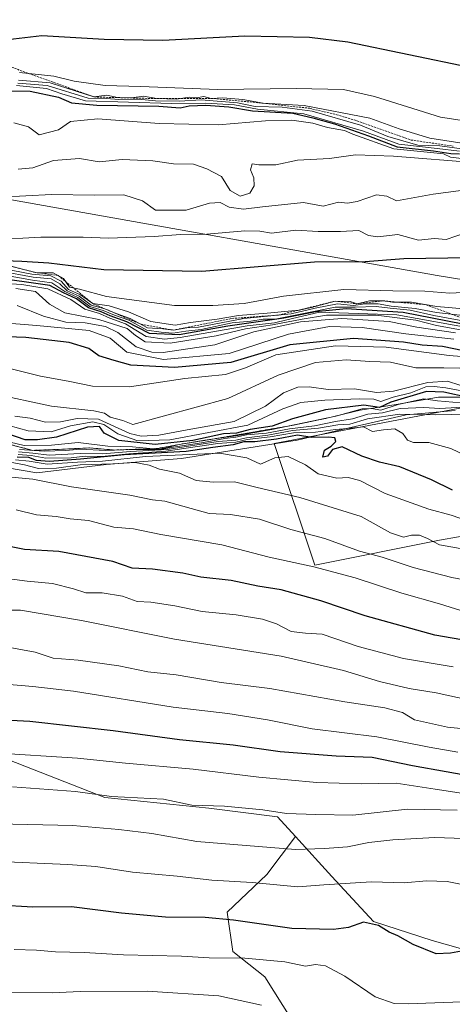
# Model space of a CAD drawing. Units: metres. Extents: x 593676 to 597123, y 4738322 to 4740682.
# Drawn here: x 596231 to 596340, y 4738926 to 4739173 of the extents above; entities that cross this region are included whole.
import ezdxf

# ---------------------------------------------------------------- set-up
doc = ezdxf.new("R2010")
doc.units = ezdxf.units.M
doc.header["$MEASUREMENT"] = 0
doc.linetypes.add('TRAZOS', pattern=[0.75, 0.5, -0.25])
for name, color, linetype, lineweight in [('Arbolado forestal CxS', 92, 'Continuous', 0), ('Curva de nivel maestra', 36, 'Continuous', 30), ('Curva de nivel normal', 36, 'Continuous', 0), ('Escarpado lineal', 39, 'TRAZOS', 0), ('Layer 0', 7, 'Continuous', 0), ('Matorral CxS', 135, 'Continuous', 0), ('Suelo desnudo CxS', 43, 'Continuous', 0)]:
    doc.layers.add(name, color=color, linetype=linetype, lineweight=lineweight)

# ---------------------------------------------------------------- blocks, each defined once
blk = doc.blocks.new('*U153')
at = {"layer": 'Arbolado forestal CxS', "color": 92, "linetype": 'Continuous', "lineweight": 0}
for points in [[(596304.1795, 4738915.1237, 587.7276), (596292.9401, 4738933.1071, 591.6461), (596284.8477, 4738939.4017, 593.9984), (596283.4991, 4738949.2923, 599.5841), (596293.3903, 4738958.7335, 604.666), (596300.5559, 4738968.2873, 609.9994), (596309.7319, 4738958.2055, 604.1436), (596320.1161, 4738946.9745, 599.4053), (596334.8219, 4738942.1803, 599.9675), (596378.9017, 4738929.7025, 592.991)], [(596344.6587, 4739043.9817, 665.6805), (596337.1709, 4739042.6673, 663.9984), (596336.6793, 4739042.5811, 663.8756), (596305.4481, 4739036.2951, 653.4609), (596295.2805, 4739066.8185, 670.1665), (596351.9199, 4739077.6403, 689.5696)]]:
    blk.add_polyline3d(points, dxfattribs=at)
blk = doc.blocks.new('*U155')
at = {"layer": 'Matorral CxS', "color": 135, "linetype": 'Continuous', "lineweight": 0}
blk.add_polyline3d([(595792.4771, 4739006.3857, 653.5287), (595894.2087, 4738992.0053, 639.4129), (595961.2871, 4738972.9893, 625.7733), (595997.5241, 4738971.7931, 618.6881), (596044.3339, 4738982.2367, 617.2764), (596083.6483, 4738986.1811, 612.3859), (596164.8143, 4738994.1201, 621.8033), (596175.2917, 4738995.1171, 621.4995), (596198.4245, 4738997.3187, 622.6351), (596226.5543, 4738988.3403, 617.3246), (596252.8019, 4738978.0549, 612.5316), (596278.9019, 4738975.3885, 612.761), (596296.0987, 4738973.1845, 612.5208), (596300.5559, 4738968.2873, 609.9994), (596293.3903, 4738958.7335, 604.666), (596283.4991, 4738949.2923, 599.5841), (596284.8477, 4738939.4017, 593.9984), (596292.9401, 4738933.1071, 591.6461), (596304.1795, 4738915.1237, 587.7276)], dxfattribs=at)
blk = doc.blocks.new('*U185')
at = {"layer": 'Curva de nivel normal', "color": 36, "linetype": 'Continuous', "lineweight": 0}
blk.add_polyline3d([(596352.81, 4739146.26, 820), (596336.96, 4739148.64, 820), (596320.4, 4739153.81, 820), (596312.58, 4739155.6, 820), (596300.77, 4739155.88, 820), (596281.14, 4739155.59, 820), (596261.75, 4739156.34, 820), (596252.9, 4739156.6, 820), (596245.16, 4739157.69, 820), (596240.03, 4739158.92, 820), (596231.44, 4739159.84, 820)], dxfattribs=at)
blk = doc.blocks.new('*U200')
at = {"layer": 'Curva de nivel maestra', "color": 36, "linetype": 'Continuous', "lineweight": 30}
blk.add_polyline3d([(596344.26, 4739161.09, 825), (596313.69, 4739167.48, 825), (596304.07, 4739168.65, 825), (596287.85, 4739168.96, 825), (596267.34, 4739167.86, 825), (596252.66, 4739168.12, 825), (596237.05, 4739169.03, 825), (596227.1, 4739167.91, 825)], dxfattribs=at)

msp = doc.modelspace()

# ---------------------------------------------------------------- linework, layer by layer
at = {"layer": 'Arbolado forestal CxS', "color": 92, "linetype": 'Continuous', "lineweight": 0}
for points in [[(595946.97, 4739213.69, 860.17), (595949.58, 4739209.4, 859.1), (595953.74, 4739195.54, 856.08), (595953.74, 4739184.47, 848.88), (595979.7, 4739159.68, 832.15), (596043.43, 4739130.18, 804.17), (596107.17, 4739116.01, 787.22), (596165, 4739131.36, 789.06), (596229.91, 4739127.81, 782.91), (596336.13, 4739108.93, 770.54), (596386.87, 4739100.67, 760.25), (596414.02, 4739095.95, 731.69), (596447.07, 4739084.14, 712.09), (596454.88, 4739079.21, 705.59)], [(596386.87, 4739100.67, 760.25), (596336.13, 4739108.93, 770.54), (596229.91, 4739127.81, 782.91), (596165, 4739131.36, 789.06), (596107.17, 4739116.01, 787.22), (596043.43, 4739130.18, 804.17), (595979.7, 4739159.68, 832.15), (595953.74, 4739184.47, 848.88)], [(596300.56, 4738968.29, 610), (596309.73, 4738958.21, 604.14), (596320.12, 4738946.97, 599.41), (596334.82, 4738942.18, 599.97), (596378.9, 4738929.7, 592.99), (596385.53, 4738972.71, 620.83), (596407.83, 4739010.31, 652.91), (596402.05, 4739022.31, 661.81), (596394.42, 4739032.48, 665.94), (596385.53, 4739043.93, 671.32), (596358.83, 4739046.47, 670), (596344.66, 4739043.98, 665.68), (596337.17, 4739042.67, 664), (596336.68, 4739042.58, 663.88), (596305.45, 4739036.3, 653.46), (596295.28, 4739066.82, 670.17), (596351.92, 4739077.64, 689.57), (596407.39, 4739082.04, 700.18), (596454.88, 4739079.21, 705.59)], [(596300.56, 4738968.29, 610), (596293.39, 4738958.73, 604.67), (596283.5, 4738949.29, 599.58), (596284.85, 4738939.4, 594), (596292.94, 4738933.11, 591.65), (596304.18, 4738915.12, 587.73), (596308.67, 4738901.19, 581.71), (596307.33, 4738888.15, 575.15), (596301.75, 4738877, 568.28)]]:
    msp.add_polyline3d(points, dxfattribs=at)
at = {"layer": 'Curva de nivel maestra', "color": 36, "linetype": 'Continuous', "lineweight": 30}
for points in [[(596219.79, 4739155.44, 800), (596234.1, 4739155.16, 800), (596241.21, 4739153.64, 800), (596244.44, 4739152.26, 800), (596250.76, 4739151.7, 800), (596266.32, 4739151.44, 800), (596271.65, 4739150.99, 800), (596273.98, 4739151.47, 800), (596278.09, 4739151.68, 800), (596283.84, 4739151.24, 800), (596289.8, 4739150.22, 800), (596299.91, 4739149.67, 800), (596304.96, 4739148.52, 800), (596310.36, 4739147.01, 800), (596318.85, 4739143.99, 800), (596326.06, 4739141.26, 800), (596335.16, 4739140.24, 800), (596339.48, 4739139.54, 800), (596341.66, 4739139.46, 800)], [(596227.65, 4739112.74, 775), (596231.98, 4739112.56, 775), (596238.8, 4739112.1, 775), (596252.56, 4739110.48, 775), (596277.11, 4739110.08, 775), (596305.34, 4739112.42, 775), (596318.03, 4739112.49, 775), (596327.71, 4739113.2, 775), (596344.32, 4739113.43, 775)], [(596345.94, 4739096.12, 750), (596327.56, 4739099.7, 750), (596313.3, 4739100.58, 750), (596305.57, 4739099.83, 750), (596297.65, 4739098.23, 750), (596283.67, 4739096.23, 750), (596271.44, 4739094.1, 750), (596263.97, 4739094.42, 750), (596258.35, 4739097.36, 750), (596254.16, 4739098.84, 750), (596251.85, 4739099.86, 750), (596248.71, 4739100.82, 750), (596245.67, 4739103.12, 750), (596242.46, 4739104.58, 750), (596239, 4739106.45, 750), (596224.24, 4739108.52, 750)], [(596342.67, 4739090.09, 725), (596337.42, 4739091.11, 725), (596332.32, 4739091.48, 725), (596327.65, 4739092.2, 725), (596315.16, 4739093.13, 725), (596299.13, 4739091.6, 725), (596284.37, 4739087.15, 725), (596270.26, 4739085.86, 725), (596259.36, 4739086.45, 725), (596255.18, 4739087.62, 725), (596251.34, 4739088.83, 725), (596248.76, 4739090.65, 725), (596243.88, 4739092.14, 725), (596232.98, 4739093.4, 725), (596225.98, 4739093.68, 725)], [(596343.83, 4739078.36, 700), (596337.74, 4739079.66, 700), (596333.46, 4739079.84, 700), (596324.47, 4739077.18, 700), (596321.68, 4739075.85, 700), (596317.71, 4739076.46, 700), (596308.12, 4739075.28, 700), (596299.87, 4739073, 700), (596294.75, 4739071.2, 700), (596289.27, 4739070.33, 700), (596285.82, 4739069.45, 700), (596282.54, 4739069.26, 700), (596274.88, 4739067.61, 700), (596265.43, 4739066.6, 700), (596256.33, 4739067.56, 700), (596252.63, 4739069.43, 700), (596251.46, 4739071.12, 700), (596248.42, 4739070.91, 700), (596240.68, 4739068.38, 700), (596235.96, 4739067.76, 700), (596232.87, 4739067.73, 700), (596228.26, 4739069.37, 700)], [(596339.95, 4739055.12, 675), (596334.69, 4739057.73, 675), (596326.76, 4739060.96, 675), (596321.66, 4739062.12, 675), (596317.25, 4739063.67, 675), (596312.31, 4739065.95, 675), (596309.87, 4739065.31, 675), (596308.58, 4739063.66, 675), (596307.41, 4739063.36, 675), (596307.88, 4739065.13, 675), (596309.54, 4739066.15, 675), (596310.67, 4739067.34, 675), (596310.46, 4739068.21, 675), (596308.89, 4739068.42, 675), (596304.69, 4739068.33, 675), (596301.12, 4739068.93, 675), (596295.84, 4739067.9, 675), (596290.36, 4739067.24, 675), (596287.65, 4739067.22, 675), (596284.98, 4739066.45, 675), (596279.91, 4739065.86, 675), (596273.16, 4739064.86, 675), (596257.65, 4739064, 675), (596246.69, 4739062.91, 675), (596238.96, 4739062.35, 675), (596235.68, 4739062.54, 675), (596233.72, 4739063.33, 675), (596230.83, 4739063.43, 675)], [(596348.55, 4739016.48, 650), (596335.52, 4739018.74, 650), (596318.04, 4739023.61, 650), (596306.98, 4739027.38, 650), (596296.98, 4739030.12, 650), (596291.18, 4739031.06, 650), (596284.45, 4739032.43, 650), (596276.85, 4739033.34, 650), (596272.34, 4739034.29, 650), (596264.76, 4739035.29, 650), (596259.68, 4739035.58, 650), (596254.82, 4739037.22, 650), (596241.26, 4739039.71, 650), (596232.68, 4739040.26, 650), (596224.72, 4739041.8, 650)], [(596346.78, 4738983.02, 625), (596329.88, 4738986.03, 625), (596319.77, 4738988.05, 625), (596310.8, 4738988.41, 625), (596296.77, 4738989.48, 625), (596284.96, 4738991.19, 625), (596271.52, 4738992.5, 625), (596254.87, 4738994.78, 625), (596234.01, 4738997.13, 625), (596218.11, 4738997.97, 625)], [(596343.12, 4738939.72, 600), (596339.45, 4738939.04, 600), (596335.81, 4738938.83, 600), (596330.06, 4738941.17, 600), (596326.2, 4738943.32, 600), (596324.06, 4738944.29, 600), (596321.41, 4738945.97, 600), (596317.65, 4738946.79, 600), (596313.87, 4738945.41, 600), (596310.08, 4738944.96, 600), (596299.65, 4738945.24, 600), (596285.08, 4738947.28, 600), (596277.98, 4738947.96, 600), (596267.98, 4738948.02, 600), (596256.98, 4738949.01, 600), (596244.43, 4738950.67, 600), (596234.76, 4738950.52, 600), (596226.08, 4738951.05, 600)]]:
    msp.add_polyline3d(points, dxfattribs=at)
at = {"layer": 'Curva de nivel normal', "color": 36, "linetype": 'Continuous', "lineweight": 0}
for points in [[(596344.43, 4739141.83, 815), (596334.29, 4739143.38, 815), (596326.59, 4739145.7, 815), (596319.26, 4739148.37, 815), (596302.73, 4739151.58, 815), (596292.48, 4739152.17, 815), (596287.35, 4739153.1, 815), (596282.41, 4739153.5, 815), (596279.49, 4739153.38, 815), (596277.6, 4739153.82, 815), (596275.73, 4739153.48, 815), (596273.92, 4739153.66, 815), (596270.74, 4739153.19, 815), (596265.86, 4739153.31, 815), (596262.49, 4739153.91, 815), (596259.46, 4739153.47, 815), (596255.98, 4739153.58, 815), (596253.3, 4739154.16, 815), (596250.08, 4739153.72, 815), (596239.12, 4739157.24, 815), (596231.16, 4739157.94, 815)], [(596341.7, 4739140.14, 805), (596336.07, 4739140.84, 805), (596326.52, 4739141.86, 805), (596317.64, 4739145.16, 805), (596302.65, 4739149.52, 805), (596291.06, 4739150.69, 805), (596285.29, 4739151.73, 805), (596278.06, 4739152.21, 805), (596269.54, 4739152.05, 805), (596247.99, 4739152.77, 805), (596242, 4739154.54, 805), (596238.2, 4739155.82, 805), (596230.65, 4739156.58, 805)], [(596344.73, 4739140.36, 810), (596336.77, 4739141.44, 810), (596331.29, 4739141.68, 810), (596323.71, 4739143.82, 810), (596316.88, 4739146.66, 810), (596304.77, 4739150.2, 810), (596297.22, 4739151.21, 810), (596290.5, 4739151.32, 810), (596286.03, 4739152.27, 810), (596276.98, 4739153.01, 810), (596271.52, 4739152.65, 810), (596265.48, 4739152.76, 810), (596261.19, 4739153.16, 810), (596256.32, 4739153.07, 810), (596253.22, 4739153.35, 810), (596248.6, 4739153.4, 810), (596238.32, 4739156.57, 810), (596230.99, 4739157.22, 810)], [(596344.26, 4739138.05, 795), (596339.44, 4739138.63, 795), (596337.67, 4739139.44, 795), (596334.39, 4739139.83, 795), (596325.26, 4739140.7, 795), (596314.93, 4739144.38, 795), (596312.9, 4739145.34, 795), (596308.65, 4739146.1, 795), (596304.91, 4739147.13, 795), (596299.71, 4739147.91, 795), (596293.05, 4739147.76, 795), (596281.32, 4739146.73, 795), (596266.45, 4739147.06, 795), (596251.06, 4739148.23, 795), (596244.24, 4739147.55, 795), (596241.16, 4739145.48, 795), (596236.36, 4739144.27, 795), (596233.66, 4739146.26, 795), (596229.96, 4739147.28, 795)], [(596346.16, 4739137.23, 790), (596325.11, 4739138.87, 790), (596315.65, 4739139.24, 790), (596309.1, 4739138.29, 790), (596301.12, 4739137.84, 790), (596295.63, 4739136.74, 790), (596291.42, 4739136.71, 790), (596289.74, 4739136.99, 790), (596289.34, 4739135.44, 790), (596290.14, 4739133.43, 790), (596290.26, 4739131.43, 790), (596289.15, 4739129.61, 790), (596286.73, 4739128.88, 790), (596284.18, 4739130.3, 790), (596282.04, 4739133.82, 790), (596278.34, 4739135.74, 790), (596275.03, 4739136.86, 790), (596269.98, 4739136.97, 790), (596264.8, 4739137.67, 790), (596257.19, 4739138.02, 790), (596251.38, 4739137.49, 790), (596246.43, 4739138.33, 790), (596239.98, 4739137.82, 790), (596234.78, 4739135.98, 790), (596231.1, 4739135.61, 790)], [(596226.45, 4739128.57, 785), (596239.44, 4739129.26, 785), (596250.23, 4739129.06, 785), (596257.54, 4739129.2, 785), (596262.21, 4739127.67, 785), (596265.54, 4739125.32, 785), (596273.17, 4739125.3, 785), (596279.06, 4739127.1, 785), (596281.67, 4739127.23, 785), (596283.96, 4739126.1, 785), (596287.55, 4739125.55, 785), (596292.29, 4739126.15, 785), (596302.59, 4739127.26, 785), (596307.54, 4739126.38, 785), (596311.36, 4739127.32, 785), (596313.59, 4739127.1, 785), (596316.08, 4739127.5, 785), (596320.88, 4739129.21, 785), (596323.45, 4739128.88, 785), (596325.93, 4739127.66, 785), (596335.08, 4739129.38, 785), (596364.91, 4739133.24, 785)], [(596343.22, 4739119.66, 780), (596338.34, 4739118.02, 780), (596335.4, 4739118.24, 780), (596331.42, 4739117.85, 780), (596326.21, 4739119.26, 780), (596321.22, 4739118.67, 780), (596318.89, 4739119, 780), (596316.45, 4739120.23, 780), (596311.89, 4739120, 780), (596306.24, 4739120.02, 780), (596300.64, 4739120.36, 780), (596294.55, 4739119.54, 780), (596291.65, 4739120.07, 780), (596287.9, 4739120.14, 780), (596278.34, 4739119.28, 780), (596271.78, 4739119.22, 780), (596265.16, 4739118.71, 780), (596253.74, 4739118.29, 780), (596247.38, 4739118.6, 780), (596236.76, 4739118.57, 780), (596224.54, 4739117.91, 780)], [(596354.84, 4739105.34, 770), (596339.26, 4739104.55, 770), (596333.04, 4739105.04, 770), (596324.96, 4739105.11, 770), (596312.71, 4739105.46, 770), (596297.57, 4739103.78, 770), (596287.76, 4739101.9, 770), (596279.88, 4739101.44, 770), (596270.27, 4739101.41, 770), (596253.22, 4739103.66, 770), (596246.44, 4739105.55, 770), (596243.92, 4739106.04, 770), (596242.42, 4739108.2, 770), (596239.88, 4739109.66, 770), (596235.87, 4739109.65, 770), (596227.19, 4739111.82, 770)], [(596345.73, 4739097.04, 755), (596335.26, 4739098.94, 755), (596329.32, 4739100.26, 755), (596324.3, 4739100.76, 755), (596320.82, 4739101.15, 755), (596315.52, 4739100.99, 755), (596310.53, 4739101.03, 755), (596302.62, 4739099.4, 755), (596297.97, 4739098.5, 755), (596295.46, 4739098.02, 755), (596292.52, 4739098.04, 755), (596289.37, 4739097.48, 755), (596284.7, 4739097.08, 755), (596276.95, 4739095.43, 755), (596273.12, 4739094.96, 755), (596269.84, 4739094.52, 755), (596266.94, 4739094.72, 755), (596263.36, 4739095.21, 755), (596258.79, 4739097.75, 755), (596255.24, 4739099.02, 755), (596252.39, 4739100.17, 755), (596249.04, 4739101.15, 755), (596246, 4739103.45, 755), (596242.81, 4739104.97, 755), (596239.49, 4739107.12, 755), (596234.64, 4739107.8, 755), (596226.2, 4739109.32, 755)], [(596226.71, 4739110.02, 760), (596234.83, 4739108.5, 760), (596239.32, 4739108.08, 760), (596241.55, 4739106.87, 760), (596243.4, 4739105.1, 760), (596246.34, 4739103.79, 760), (596249.4, 4739101.51, 760), (596252.84, 4739100.62, 760), (596255.66, 4739099.44, 760), (596259.15, 4739098.21, 760), (596263.53, 4739095.83, 760), (596267.32, 4739095.58, 760), (596269.98, 4739095.26, 760), (596273.32, 4739095.81, 760), (596276.32, 4739095.98, 760), (596287.65, 4739098.17, 760), (596299.53, 4739099.34, 760), (596305.51, 4739100.74, 760), (596311.14, 4739101.82, 760), (596315.09, 4739101.43, 760), (596317.93, 4739101.82, 760), (596321.32, 4739101.89, 760), (596324.56, 4739101.25, 760), (596330.62, 4739100.69, 760), (596335.89, 4739099.65, 760), (596342.56, 4739098.9, 760)], [(596344.59, 4739100.4, 765), (596336.04, 4739101.18, 765), (596329.68, 4739102.23, 765), (596324.94, 4739102.24, 765), (596322.5, 4739102.61, 765), (596319.12, 4739102.57, 765), (596316.06, 4739101.84, 765), (596314.32, 4739102.43, 765), (596310.52, 4739102.52, 765), (596304.57, 4739100.89, 765), (596301.62, 4739100.29, 765), (596299.67, 4739100.09, 765), (596293.49, 4739099.48, 765), (596286.32, 4739098.95, 765), (596280.95, 4739097.98, 765), (596274.31, 4739097.16, 765), (596270.46, 4739096.52, 765), (596264.32, 4739097.39, 765), (596258.7, 4739099.81, 765), (596253.86, 4739101.31, 765), (596249.79, 4739101.9, 765), (596246.68, 4739104.12, 765), (596243.7, 4739105.48, 765), (596241.83, 4739107.56, 765), (596239.27, 4739108.85, 765), (596234.54, 4739109.27, 765), (596227.12, 4739110.75, 765)], [(596345.43, 4739095.54, 745), (596325.95, 4739099.1, 745), (596306.59, 4739099.74, 745), (596298.41, 4739097.84, 745), (596295.32, 4739097.05, 745), (596288.51, 4739096.36, 745), (596271.67, 4739093.41, 745), (596267.77, 4739092.98, 745), (596263.2, 4739093.65, 745), (596257.96, 4739096.86, 745), (596254.03, 4739098.28, 745), (596251.45, 4739099.45, 745), (596247.76, 4739100.53, 745), (596244.28, 4739102.93, 745), (596238.56, 4739105.63, 745), (596231.97, 4739106.7, 745), (596227.9, 4739106.96, 745)], [(596344.74, 4739094.84, 740), (596335.93, 4739096.42, 740), (596330.76, 4739097.74, 740), (596320.82, 4739098.98, 740), (596308.35, 4739099.03, 740), (596302.22, 4739098, 740), (596294.82, 4739096.6, 740), (596288.07, 4739095.55, 740), (596280.67, 4739093.83, 740), (596269.18, 4739091.96, 740), (596262.89, 4739092.34, 740), (596260.5, 4739093.94, 740), (596258.42, 4739095.66, 740), (596251.29, 4739097.96, 740), (596242.76, 4739099.56, 740), (596238.91, 4739101.79, 740), (596235.39, 4739104.94, 740), (596230.54, 4739105.66, 740)], [(596340.68, 4739094.58, 735), (596330.97, 4739096.03, 735), (596324.1, 4739097.4, 735), (596312.2, 4739098.18, 735), (596301.81, 4739097.36, 735), (596290.14, 4739094.79, 735), (596280.35, 4739091.53, 735), (596267.46, 4739089.68, 735), (596264.55, 4739089.76, 735), (596260.69, 4739091.08, 735), (596256.06, 4739094.62, 735), (596252.96, 4739096.18, 735), (596247.91, 4739097.06, 735), (596243.04, 4739097.26, 735), (596237.44, 4739098.73, 735), (596230.86, 4739101.43, 735)], [(596340.23, 4739093.01, 730), (596328.22, 4739094.34, 730), (596317.33, 4739095.94, 730), (596309.13, 4739096.2, 730), (596298.82, 4739094.24, 730), (596283.99, 4739089.39, 730), (596267.49, 4739087.92, 730), (596258.36, 4739089.76, 730), (596254.14, 4739093.24, 730), (596248.9, 4739095.16, 730), (596235.74, 4739096.44, 730), (596226.28, 4739097.2, 730)], [(596355.66, 4739087.52, 720), (596339.06, 4739088.86, 720), (596323.3, 4739090.98, 720), (596310.58, 4739091.28, 720), (596295.7, 4739089.04, 720), (596288.08, 4739085.78, 720), (596283.07, 4739084.17, 720), (596272.86, 4739083.13, 720), (596258.95, 4739081.06, 720), (596249.74, 4739081.23, 720), (596243.59, 4739082.49, 720), (596236.65, 4739083.68, 720), (596226.98, 4739086.13, 720)], [(596357.94, 4739085.38, 715), (596337.73, 4739085.84, 715), (596330.71, 4739085.82, 715), (596324.43, 4739087.21, 715), (596319.19, 4739087.4, 715), (596313.25, 4739087.77, 715), (596305.61, 4739087.15, 715), (596296.21, 4739083.96, 715), (596283.65, 4739078.11, 715), (596259.82, 4739071.62, 715), (596257.32, 4739072.6, 715), (596254.18, 4739073.46, 715), (596252.76, 4739074.46, 715), (596250.01, 4739074.99, 715), (596239.48, 4739076.21, 715), (596224.55, 4739079.38, 715)], [(596341.77, 4739081.44, 710), (596338.68, 4739082.45, 710), (596333.72, 4739082.16, 710), (596325.15, 4739079.93, 710), (596320.93, 4739079.62, 710), (596315.41, 4739080.53, 710), (596308.74, 4739080.4, 710), (596304.04, 4739081.04, 710), (596301.14, 4739080.96, 710), (596297.6, 4739079.52, 710), (596293.05, 4739076.18, 710), (596285.26, 4739072.38, 710), (596274.39, 4739070.43, 710), (596266.32, 4739068.88, 710), (596261.94, 4739068.63, 710), (596259.07, 4739069.36, 710), (596251.18, 4739072.96, 710), (596245.86, 4739073.08, 710), (596241.69, 4739072.26, 710), (596237.96, 4739072.19, 710), (596234.1, 4739073.21, 710), (596230.22, 4739073.67, 710)], [(596344.99, 4739079.5, 705), (596338.25, 4739080.81, 705), (596335.34, 4739081.1, 705), (596333.24, 4739081.05, 705), (596329.52, 4739079.5, 705), (596325.1, 4739078.42, 705), (596321.96, 4739077.37, 705), (596320.24, 4739077.93, 705), (596316.62, 4739078, 705), (596307.9, 4739077.68, 705), (596301.89, 4739077.13, 705), (596297.41, 4739075.52, 705), (596288.61, 4739071.46, 705), (596269.09, 4739067.78, 705), (596261.09, 4739067.47, 705), (596256.04, 4739069.22, 705), (596252.56, 4739071.6, 705), (596249.78, 4739072.22, 705), (596244.16, 4739071.26, 705), (596239.35, 4739069.77, 705), (596233.6, 4739070.04, 705), (596226.26, 4739072.04, 705)], [(596341.93, 4739077, 695), (596336.21, 4739077.49, 695), (596332.65, 4739078.01, 695), (596326.32, 4739076.62, 695), (596321.98, 4739075.17, 695), (596319.65, 4739075.57, 695), (596317.32, 4739075.51, 695), (596310.72, 4739073.65, 695), (596294.65, 4739070.32, 695), (596285.65, 4739068.71, 695), (596277.86, 4739067.64, 695), (596271.47, 4739066.59, 695), (596267.86, 4739065.64, 695), (596264.98, 4739065.52, 695), (596259.7, 4739065.98, 695), (596253.54, 4739066.12, 695), (596246.14, 4739067.04, 695), (596239.45, 4739066.37, 695), (596232.56, 4739066.32, 695), (596227.33, 4739067.55, 695)], [(596231.2, 4739064.71, 685), (596234.74, 4739064.4, 685), (596238.84, 4739063.93, 685), (596246.65, 4739064.29, 685), (596252.25, 4739064.26, 685), (596259.25, 4739064.8, 685), (596268.45, 4739065.31, 685), (596281.19, 4739067.29, 685), (596285.6, 4739067.62, 685), (596288.3, 4739068.28, 685), (596293.65, 4739068.91, 685), (596299.82, 4739070.05, 685), (596306.34, 4739070.65, 685), (596311.16, 4739071.47, 685), (596314.23, 4739071.71, 685), (596318.64, 4739073.04, 685), (596326.72, 4739074.14, 685), (596335.76, 4739074.03, 685), (596343.45, 4739074.22, 685)], [(596343.83, 4739076.02, 690), (596336.79, 4739075.59, 690), (596332.74, 4739075.85, 690), (596326.78, 4739075.64, 690), (596322.42, 4739074.54, 690), (596318.7, 4739074.14, 690), (596314.91, 4739073.02, 690), (596310.63, 4739072.36, 690), (596305.39, 4739071.28, 690), (596299.12, 4739070.51, 690), (596293.33, 4739069.39, 690), (596288.27, 4739068.97, 690), (596285.65, 4739068.42, 690), (596282.88, 4739068.12, 690), (596277.01, 4739066.96, 690), (596270.98, 4739066.09, 690), (596266.55, 4739065.34, 690), (596259.83, 4739065.35, 690), (596252.98, 4739065.11, 690), (596246.7, 4739065.41, 690), (596243.02, 4739065.07, 690), (596237.6, 4739064.88, 690), (596231.46, 4739065.35, 690)], [(596343.52, 4739063.62, 680), (596339.49, 4739065.59, 680), (596334.04, 4739067.05, 680), (596330.16, 4739067.05, 680), (596328.67, 4739067.67, 680), (596327.5, 4739069.32, 680), (596325.49, 4739070.47, 680), (596322.66, 4739070.29, 680), (596319.85, 4739069.81, 680), (596317.6, 4739071.01, 680), (596314.55, 4739070.66, 680), (596310.59, 4739070.37, 680), (596305.58, 4739069.7, 680), (596300.06, 4739069.51, 680), (596294.28, 4739068.48, 680), (596288.46, 4739067.81, 680), (596285.65, 4739067.13, 680), (596281.14, 4739066.84, 680), (596268.13, 4739064.92, 680), (596258.82, 4739064.27, 680), (596252.02, 4739063.54, 680), (596247.91, 4739063.67, 680), (596244.4, 4739063.26, 680), (596238.01, 4739063.12, 680), (596234.32, 4739063.83, 680), (596231.09, 4739064.06, 680)], [(596343.96, 4739047.35, 670), (596339.62, 4739048.87, 670), (596333.99, 4739050.35, 670), (596323.09, 4739054.3, 670), (596316.73, 4739057.53, 670), (596313.75, 4739058.28, 670), (596310.98, 4739058.16, 670), (596306.31, 4739059.23, 670), (596303.06, 4739061.44, 670), (596298.74, 4739063.55, 670), (596295.42, 4739063.23, 670), (596291.78, 4739061.64, 670), (596288.41, 4739063.22, 670), (596281.52, 4739064.43, 670), (596262.96, 4739063.56, 670), (596252.24, 4739062.43, 670), (596245.92, 4739062.16, 670), (596238.35, 4739061.66, 670), (596233.8, 4739062.39, 670), (596230.38, 4739062.74, 670)], [(596344.66, 4739040.02, 665), (596336.66, 4739041.42, 665), (596333.66, 4739042.97, 665), (596331.65, 4739043.85, 665), (596329.65, 4739043.84, 665), (596327.68, 4739043.32, 665), (596324.42, 4739044.4, 665), (596317.01, 4739048.51, 665), (596301.65, 4739053.32, 665), (596290.98, 4739055.77, 665), (596285.32, 4739057.24, 665), (596279.98, 4739057.1, 665), (596275.7, 4739057.54, 665), (596271.53, 4739059.4, 665), (596266.48, 4739060.39, 665), (596263.9, 4739061.4, 665), (596260.38, 4739062.07, 665), (596254.84, 4739061.7, 665), (596246.65, 4739061.44, 665), (596240.73, 4739060.65, 665), (596236.16, 4739060.55, 665), (596232.65, 4739061.51, 665), (596226.32, 4739062.68, 665)], [(596349.95, 4739031.33, 660), (596339.74, 4739033.26, 660), (596330.07, 4739035.69, 660), (596322.34, 4739038.36, 660), (596316.65, 4739039.8, 660), (596307.92, 4739043, 660), (596299.38, 4739045.28, 660), (596291.58, 4739047.83, 660), (596284.32, 4739049.05, 660), (596278.98, 4739049.24, 660), (596267.84, 4739052.36, 660), (596264.78, 4739052.74, 660), (596259.09, 4739053.87, 660), (596244.48, 4739055.92, 660), (596234.75, 4739057.87, 660), (596222.26, 4739059.04, 660)], [(596342.04, 4739024.94, 655), (596336.66, 4739026.65, 655), (596327.21, 4739029.27, 655), (596315.54, 4739033.1, 655), (596305.21, 4739035.91, 655), (596293.99, 4739038.36, 655), (596282.15, 4739041.38, 655), (596266.87, 4739043.99, 655), (596259.96, 4739045.4, 655), (596255.03, 4739045.81, 655), (596248.75, 4739047.53, 655), (596244.14, 4739047.92, 655), (596240.58, 4739048.56, 655), (596235.69, 4739048.95, 655), (596230.6, 4739050.19, 655)], [(596340.13, 4739010.84, 645), (596327.67, 4739012.9, 645), (596316.32, 4739015.96, 645), (596307.26, 4739019.04, 645), (596303.13, 4739019.24, 645), (596299.48, 4739019.67, 645), (596295.84, 4739021.58, 645), (596292.29, 4739022.81, 645), (596285.74, 4739023.86, 645), (596277.24, 4739024.69, 645), (596270.37, 4739026.13, 645), (596264.35, 4739027.04, 645), (596260.91, 4739027.2, 645), (596257.26, 4739028.5, 645), (596252.14, 4739029.39, 645), (596248.02, 4739029.38, 645), (596244.98, 4739030.4, 645), (596239.65, 4739031.71, 645), (596233.32, 4739032.28, 645), (596224.98, 4739033.39, 645)], [(596346.56, 4739001.98, 640), (596335.87, 4739004.34, 640), (596329.05, 4739005.41, 640), (596321.61, 4739007.12, 640), (596312.66, 4739009.94, 640), (596297.01, 4739013.52, 640), (596270.27, 4739017.72, 640), (596246.98, 4739022.42, 640), (596231.71, 4739024.99, 640), (596203.54, 4739025, 640)], [(596357.33, 4738993.81, 635), (596338.67, 4738995.71, 635), (596330.4, 4738997.51, 635), (596327.42, 4738999.38, 635), (596323.01, 4739000.56, 635), (596312.98, 4739002.07, 635), (596294.16, 4739005.39, 635), (596281.98, 4739006.88, 635), (596270.69, 4739008.78, 635), (596263.56, 4739009.58, 635), (596256.33, 4739011.08, 635), (596246.14, 4739012.46, 635), (596239.87, 4739013, 635), (596235.32, 4739014.53, 635), (596228.98, 4739015.64, 635)], [(596341.25, 4738989.46, 630), (596334.06, 4738990.64, 630), (596320.94, 4738993.29, 630), (596304.78, 4738995.3, 630), (596293.59, 4738997.52, 630), (596283.66, 4738999.15, 630), (596269.93, 4739000.71, 630), (596244.92, 4739004.7, 630), (596234.8, 4739005.9, 630), (596221.01, 4739007.07, 630)], [(596348.13, 4738978.18, 620), (596335.63, 4738980.18, 620), (596325.86, 4738981.61, 620), (596317.09, 4738981.45, 620), (596305.91, 4738981.84, 620), (596291.36, 4738983.15, 620), (596274.91, 4738985.16, 620), (596257.98, 4738986.64, 620), (596245.98, 4738987.9, 620), (596224.9, 4738989.22, 620)], [(596341.07, 4738974.87, 615), (596328.67, 4738975.13, 615), (596314.98, 4738973.58, 615), (596305.65, 4738973.76, 615), (596298.32, 4738974.07, 615), (596292.43, 4738974.96, 615), (596282.8, 4738975.84, 615), (596274.6, 4738976.13, 615), (596267.47, 4738977.6, 615), (596254.44, 4738978.34, 615), (596245.43, 4738979.58, 615), (596229.65, 4738980.72, 615)], [(596342.79, 4738967.77, 610), (596335.51, 4738968, 610), (596324.98, 4738967.42, 610), (596318.98, 4738966.74, 610), (596313.62, 4738965.67, 610), (596307.86, 4738965.25, 610), (596300.59, 4738965.03, 610), (596275.86, 4738966.98, 610), (596264.6, 4738969.04, 610), (596256.28, 4738970, 610), (596244.82, 4738971.02, 610), (596214.62, 4738971.67, 610)], [(596347.68, 4738955.12, 605), (596338.58, 4738957.01, 605), (596333.44, 4738957.16, 605), (596327.85, 4738956.64, 605), (596319.62, 4738956.87, 605), (596307.65, 4738956.18, 605), (596301.19, 4738955.67, 605), (596289.71, 4738956.71, 605), (596279.65, 4738957.35, 605), (596270.92, 4738958.35, 605), (596259.74, 4738959.32, 605), (596250.52, 4738960.78, 605), (596243.53, 4738961.26, 605), (596224.32, 4738962.1, 605)], [(596066.64, 4738926.12, 590), (596072.74, 4738928.1, 590), (596079.75, 4738931.64, 590), (596086.63, 4738937.28, 590), (596092.66, 4738941.7, 590), (596095.16, 4738942.47, 590), (596098.19, 4738941.02, 590), (596103.98, 4738937.3, 590), (596111.73, 4738933.8, 590), (596124.57, 4738932.01, 590), (596151.14, 4738930.96, 590), (596164.59, 4738929.9, 590), (596169.32, 4738929.68, 590), (596173.98, 4738929.17, 590), (596191.99, 4738928.82, 590), (596224.6, 4738929.24, 590), (596239.64, 4738929.08, 590), (596246.61, 4738929.39, 590), (596263.45, 4738929.46, 590), (596281.35, 4738928.29, 590), (596292.11, 4738926, 590)], [(596344.43, 4738926.87, 595), (596328.84, 4738926.29, 595), (596325.28, 4738926.43, 595), (596320.58, 4738928.03, 595), (596312.98, 4738933.22, 595), (596308.08, 4738935.83, 595), (596305.62, 4738936.14, 595), (596303.12, 4738935.72, 595), (596297.94, 4738936.83, 595), (596287.92, 4738937.8, 595), (596278.93, 4738937.82, 595), (596272.03, 4738938.3, 595), (596257.49, 4738938.56, 595), (596247.65, 4738939.15, 595), (596240.4, 4738939.33, 595), (596235.66, 4738939.78, 595), (596230.07, 4738939.91, 595)]]:
    msp.add_polyline3d(points, dxfattribs=at)
at = {"layer": 'Escarpado lineal', "color": 39, "linetype": 'TRAZOS', "lineweight": 0}
for points in [[(596096.4, 4739143.1, 816.27), (596105.21, 4739142.76, 821.06), (596110.98, 4739143.5, 821.2), (596116.54, 4739143.6, 821.73), (596120.09, 4739143.86, 819.12), (596122.76, 4739146.74, 820.55), (596128.48, 4739147.28, 822.84), (596133.98, 4739145.18, 818.15), (596140.81, 4739144.59, 819.73), (596145.87, 4739144.97, 819.46), (596151.32, 4739146.58, 820.43), (596153.32, 4739147.62, 817.39), (596156.32, 4739150.64, 816.96), (596169.74, 4739155.93, 821.32), (596178.64, 4739160.12, 807.76), (596185.15, 4739162.21, 820.89), (596197.36, 4739162.38, 817.12), (596207.36, 4739161.05, 820.68), (596212.96, 4739161.93, 821.86), (596220.52, 4739161.65, 815.72), (596227.38, 4739161.97, 822.43), (596232.3, 4739160.14, 820.55), (596243.74, 4739156.02, 818.19)], [(596243.74, 4739156.02, 818.19), (596250.08, 4739153.72, 813.55), (596265.86, 4739153.31, 811.22), (596279.49, 4739153.38, 812.01), (596292.48, 4739152.17, 814.35), (596304.16, 4739150.88, 811.77), (596310.92, 4739149.28, 808.44), (596315.29, 4739147.96, 812.02), (596329.57, 4739142.93, 811.51), (596340.14, 4739141.4, 807.57)], [(596180.31, 4739117.16, 780.52), (596186.43, 4739116.33, 780.62), (596196.95, 4739115.15, 776.28), (596204.55, 4739115.04, 771.26), (596214.19, 4739113.18, 776.89), (596218.51, 4739111.6, 773.08), (596224.02, 4739111.34, 767.62), (596227.7, 4739111.69, 772.81), (596235.44, 4739109.7, 769.44), (596241.15, 4739108.93, 770.76), (596249.79, 4739101.9, 762.68), (596261.9, 4739096.72, 762.89), (596269.98, 4739095.26, 761.7), (596284.63, 4739098.18, 755.25), (596296.29, 4739099.02, 763.99), (596310.52, 4739102.52, 764.67), (596316.06, 4739101.84, 764.13), (596322.5, 4739102.61, 758.68), (596333.3, 4739101.63, 764.54), (596345.73, 4739097.04, 752.2)], [(596229.33, 4739066.5, 692.8), (596234.72, 4739065.1, 685.72), (596242.21, 4739065.39, 688.09), (596249.03, 4739065.72, 692.52), (596255.12, 4739065.19, 684.07), (596265.97, 4739065.56, 685.43), (596271.47, 4739066.59, 696.04), (596279.81, 4739067.91, 692.42), (596299.64, 4739071.35, 688.99), (596308.42, 4739073.17, 692.57)]]:
    msp.add_polyline3d(points, dxfattribs=at)
at = {"layer": 'Layer 0', "linetype": 'Continuous', "lineweight": 0}
for points in [[(596229.33, 4739066.5, 689.4), (596234.72, 4739065.1, 688.53), (596242.21, 4739065.39, 685.54), (596249.03, 4739065.72, 686.17), (596255.12, 4739065.19, 680.86), (596265.97, 4739065.56, 683.72), (596271.47, 4739066.59, 690.98), (596279.81, 4739067.91, 693.58), (596299.64, 4739071.35, 688.64), (596308.42, 4739073.17, 694.01), (596316.81, 4739075.16, 694.44), (596325.81, 4739076.64, 694.76), (596336.39, 4739078.44, 695.52), (596343.27, 4739078.44, 700.8)], [(596343.27, 4739078.44, 700.8), (596336.39, 4739078.44, 695.52), (596325.81, 4739076.64, 694.76), (596316.81, 4739075.16, 694.44), (596308.42, 4739073.17, 694.01), (596299.64, 4739071.35, 688.64), (596279.81, 4739067.91, 693.58), (596271.47, 4739066.59, 690.98), (596265.97, 4739065.56, 683.72), (596255.12, 4739065.19, 680.86), (596249.03, 4739065.72, 686.17), (596242.21, 4739065.39, 685.54), (596234.72, 4739065.1, 688.53), (596229.33, 4739066.5, 689.4)], [(596340.57, 4739075.1, 688.81), (596328.29, 4739074.05, 683.52), (596312.63, 4739070.45, 681.79), (596300.98, 4739067.7, 672.5), (596271.99, 4739063.04, 666.03), (596253.15, 4739061.56, 669.63), (596235.79, 4739059.44, 664.02), (596228.38, 4739060.71, 664.96)], [(596228.38, 4739060.71, 664.96), (596235.79, 4739059.44, 664.02), (596253.15, 4739061.56, 669.63), (596271.99, 4739063.04, 666.03), (596300.98, 4739067.7, 672.5), (596312.63, 4739070.45, 681.79), (596328.29, 4739074.05, 683.52), (596340.57, 4739075.1, 688.81)]]:
    msp.add_polyline3d(points, dxfattribs=at)
at = {"layer": 'Matorral CxS', "color": 135, "linetype": 'Continuous', "lineweight": 0}
for points in [[(596300.56, 4738968.29, 610), (596296.1, 4738973.18, 612.52), (596278.9, 4738975.39, 612.76), (596252.8, 4738978.05, 612.53), (596226.55, 4738988.34, 617.32), (596198.42, 4738997.32, 622.64), (596175.29, 4738995.12, 621.5), (596164.81, 4738994.12, 621.8), (596083.65, 4738986.18, 612.39), (596044.33, 4738982.24, 617.28), (595997.52, 4738971.79, 618.69), (595961.29, 4738972.99, 625.77), (595894.21, 4738992.01, 639.41), (595792.48, 4739006.39, 653.53), (595703.93, 4739039.32, 668.94), (595650.12, 4739060.64, 682.99), (595618.7, 4739078.48, 692.18), (595594.93, 4739078.48, 693.96), (595537.04, 4739055.59, 686.37), (595466.4, 4739035.87, 682.53), (595327.16, 4739035.88, 697.03), (595284.47, 4739035.24, 704.66)], [(596300.56, 4738968.29, 610), (596293.39, 4738958.73, 604.67), (596283.5, 4738949.29, 599.58), (596284.85, 4738939.4, 594), (596292.94, 4738933.11, 591.65), (596304.18, 4738915.12, 587.73), (596308.67, 4738901.19, 581.71), (596307.33, 4738888.15, 575.15), (596301.75, 4738877, 568.28)]]:
    msp.add_polyline3d(points, dxfattribs=at)
at = {"layer": 'Suelo desnudo CxS', "color": 43, "linetype": 'Continuous', "lineweight": 0}
for points in [[(595792.72, 4739234.51, 874.68), (595815.65, 4739228.59, 871.9), (595853.37, 4739220.45, 867.26), (595882.96, 4739210.83, 862.59), (595901.45, 4739210.09, 863.04), (595927.34, 4739210.09, 862.04), (595942.14, 4739210.83, 860.57), (595946.97, 4739213.69, 860.17), (595949.58, 4739209.4, 859.1), (595953.74, 4739195.54, 856.08), (595953.74, 4739184.47, 848.88), (595979.7, 4739159.68, 832.15), (596043.43, 4739130.18, 804.17), (596107.17, 4739116.01, 787.22), (596165, 4739131.36, 789.06), (596229.91, 4739127.81, 782.91), (596336.13, 4739108.93, 770.54), (596386.87, 4739100.67, 760.25)], [(595946.97, 4739213.69, 860.17), (595949.58, 4739209.4, 859.1), (595953.74, 4739195.54, 856.08), (595953.74, 4739184.47, 848.88), (595979.7, 4739159.68, 832.15), (596043.43, 4739130.18, 804.17), (596107.17, 4739116.01, 787.22), (596165, 4739131.36, 789.06), (596229.91, 4739127.81, 782.91), (596336.13, 4739108.93, 770.54), (596386.87, 4739100.67, 760.25), (596414.02, 4739095.95, 731.69), (596447.07, 4739084.14, 712.09), (596454.88, 4739079.21, 705.59)], [(596300.56, 4738968.29, 610), (596309.73, 4738958.21, 604.14), (596320.12, 4738946.97, 599.41), (596334.82, 4738942.18, 599.97), (596378.9, 4738929.7, 592.99), (596385.53, 4738972.71, 620.83), (596407.83, 4739010.31, 652.91), (596402.05, 4739022.31, 661.81), (596394.42, 4739032.48, 665.94), (596385.53, 4739043.93, 671.32), (596358.83, 4739046.47, 670), (596344.66, 4739043.98, 665.68), (596337.17, 4739042.67, 664), (596336.68, 4739042.58, 663.88), (596305.45, 4739036.3, 653.46), (596295.28, 4739066.82, 670.17), (596351.92, 4739077.64, 689.57), (596407.39, 4739082.04, 700.18), (596454.88, 4739079.21, 705.59)], [(596300.56, 4738968.29, 610), (596296.1, 4738973.18, 612.52), (596278.9, 4738975.39, 612.76), (596252.8, 4738978.05, 612.53), (596226.55, 4738988.34, 617.32), (596198.42, 4738997.32, 622.64), (596175.29, 4738995.12, 621.5), (596164.81, 4738994.12, 621.8), (596083.65, 4738986.18, 612.39), (596044.33, 4738982.24, 617.28), (595997.52, 4738971.79, 618.69), (595961.29, 4738972.99, 625.77), (595894.21, 4738992.01, 639.41), (595792.48, 4739006.39, 653.53), (595703.93, 4739039.32, 668.94), (595650.12, 4739060.64, 682.99), (595618.7, 4739078.48, 692.18), (595594.93, 4739078.48, 693.96), (595537.04, 4739055.59, 686.37), (595466.4, 4739035.87, 682.53), (595327.16, 4739035.88, 697.03), (595284.47, 4739035.24, 704.66)], [(596351.92, 4739077.64, 689.57), (596295.28, 4739066.82, 670.17), (596305.45, 4739036.3, 653.46), (596336.68, 4739042.58, 663.88), (596337.17, 4739042.67, 664), (596344.66, 4739043.98, 665.68)], [(596378.9, 4738929.7, 592.99), (596334.82, 4738942.18, 599.97), (596320.12, 4738946.97, 599.41), (596309.73, 4738958.21, 604.14), (596300.56, 4738968.29, 610), (596296.1, 4738973.18, 612.52), (596278.9, 4738975.39, 612.76), (596252.8, 4738978.05, 612.53), (596226.55, 4738988.34, 617.32), (596198.42, 4738997.32, 622.64), (596175.29, 4738995.12, 621.5), (596164.81, 4738994.12, 621.8), (596083.65, 4738986.18, 612.39), (596044.33, 4738982.24, 617.28), (595997.52, 4738971.79, 618.69), (595961.29, 4738972.99, 625.77), (595894.21, 4738992.01, 639.41), (595792.48, 4739006.39, 653.53)]]:
    msp.add_polyline3d(points, dxfattribs=at)

# ---------------------------------------------------------------- block references
at = {"layer": 'Arbolado forestal CxS', "color": 92, "linetype": 'Continuous', "lineweight": 0}
msp.add_blockref('*U153', (0, 0), dxfattribs=at)
at = {"layer": 'Curva de nivel maestra', "color": 36, "linetype": 'Continuous', "lineweight": 30}
msp.add_blockref('*U200', (0, 0), dxfattribs=at)
at = {"layer": 'Curva de nivel normal', "color": 36, "linetype": 'Continuous', "lineweight": 0}
msp.add_blockref('*U185', (0, 0), dxfattribs=at)
at = {"layer": 'Matorral CxS', "color": 135, "linetype": 'Continuous', "lineweight": 0}
msp.add_blockref('*U155', (0, 0), dxfattribs=at)

doc.saveas('drawing.dxf')
